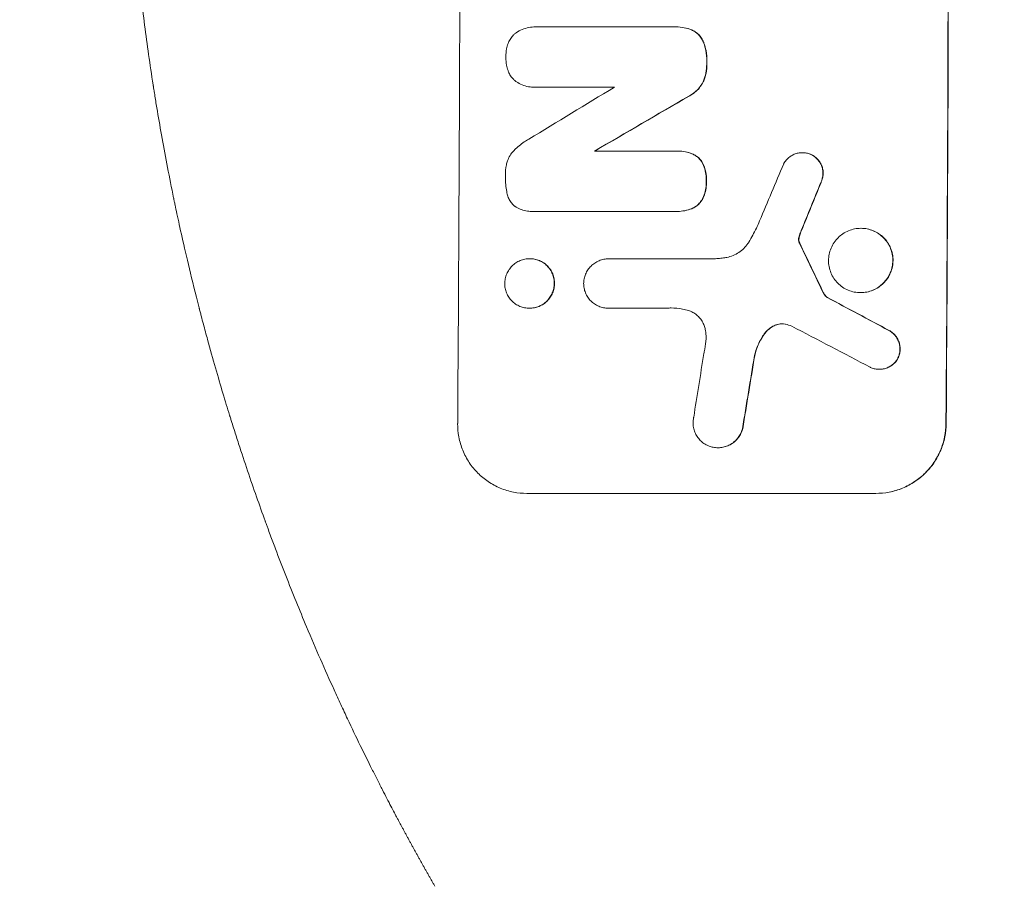
# Model space of a CAD drawing. Units: millimetres. Extents: x -4875 to 5571, y -3692 to 4503.
# Drawn here: x -2898 to -2686, y 292 to 478 of the extents above; entities that cross this region are included whole.
import ezdxf

# ---------------------------------------------------------------- set-up
doc = ezdxf.new("R2010")
doc.units = ezdxf.units.MM
doc.header["$LTSCALE"] = 20
doc.linetypes.add('HIDDEN', pattern=[9.525, 6.35, -3.175])
for name, color, linetype in [('2d', 230, 'Continuous'), ('EN-Free_Space', 10, 'HIDDEN'), ('EN-Free_Space_Hatch', 10, 'HIDDEN')]:
    doc.layers.add(name, color=color, linetype=linetype)

msp = doc.modelspace()

# ---------------------------------------------------------------- hatches: boundary and pattern name
at = {"layer": 'EN-Free_Space_Hatch'}
h = msp.add_hatch(dxfattribs=at)
h.set_pattern_fill('ANSI31', color=256, scale=100)
h.set_pattern_definition([(345, (1540.82, 3369.3), (82.175, 306.681), [])])
edge = h.paths.add_edge_path()
edge.add_arc((-19, 541), 1000, 70.09358, 90, ccw=False)
edge.add_line((321.48, 1481.25), (-191.23, 2369.3))
edge.add_arc((674.79, 2869.3), 1000, 30, 210, ccw=False)
edge.add_line((1540.82, 3369.3), (2416.55, 1852.5))
edge.add_arc((1550.52, 1352.5), 1000, -32.73884, 30, ccw=False)
edge.add_arc((1548.41, 274.16), 1000.01, 30.25323, 32.51489, ccw=False)
edge.add_line((2412.22, 777.99), (2520.32, 590.76))
edge.add_line((2520.32, 590.76), (3671.07, 356.62))
edge.add_arc((3471.69, -623.3), 1000, -11.50081, 78.49919, ccw=False)
edge.add_arc((3471.69, -623.3), 1000, 258.49919, 348.49919, ccw=False)
edge.add_line((3272.3, -1603.22), (2064.97, -1357.57))
edge.add_arc((2449.01, 491.68), 1888.71, 210, 258.26783, ccw=False)
edge.add_line((813.34, -452.67), (684.59, -229.66))
edge.add_arc((1548.41, 274.16), 1000.01, 207.68549, 210.25323, ccw=False)
edge.add_arc((-19, 541), 1000, 270, 312.99112, ccw=False)
edge.add_line((-19, -459), (-2874.98, -459))
edge.add_arc((-2874.98, 541), 1000, 90, 270, ccw=False)
edge.add_line((-2874.98, 1541), (-19, 1541))

# ---------------------------------------------------------------- linework, layer by layer
at = {"layer": '2d', "lineweight": 0}
for p, q in [((-2786.91, 476.57), (-2786.96, 476.57)), ((-2786.56, 476.56), (-2757.03, 476.56)), ((-2756.68, 476.56), (-2756.74, 476.56)), ((-2787.04, 463.59), (-2787.09, 463.59)), ((-2769.99, 463.6), (-2786.6, 463.6)), ((-2774.26, 449.89), (-2756.66, 449.89)), ((-2756.35, 449.89), (-2756.4, 449.89)), ((-2729.59, 449.54), (-2729.64, 449.54)), ((-2787.67, 436.92), (-2787.73, 436.92)), ((-2756.72, 436.93), (-2787.3, 436.93)), ((-2756.4, 436.93), (-2756.46, 436.93)), ((-2717.02, 433.29), (-2717.07, 433.29)), ((-2788.13, 426.77), (-2788.18, 426.77)), ((-2771.16, 426.75), (-2771.21, 426.75)), ((-2771.17, 426.75), (-2748.61, 426.75)), ((-2717.09, 419.47), (-2717.15, 419.47)), ((-2724.26, 418.45), (-2724.31, 418.45)), ((-2788.19, 416.12), (-2788.24, 416.12)), ((-2771.23, 416.14), (-2771.28, 416.14)), ((-2758.78, 416.14), (-2771.23, 416.14)), ((-2758.72, 416.14), (-2758.78, 416.14)), ((-2713.05, 403), (-2713.1, 403)), ((-2747.7, 386.15), (-2747.75, 386.15)), ((-2788.77, 376.34), (-2713.88, 376.34)), ((-2713.83, 376.34), (-2713.88, 376.34))]:
    msp.add_line(p, q, dxfattribs=at)
for centre, major_axis, ratio, start_param, end_param in [((-2860.62, 541), (0, 1099), 0.052336, -1.707396, -1.434197), ((-2755.77, 541), (0, 1099), 0.052336, -1.707396, -1.434197), ((-2700.13, 541), (-1805.11, -1097.7), 0.014136, 1.513291, 1.52349), ((-2675.66, 541), (-1880.86, -1098.71), 0.013322, 1.510597, 1.521371), ((-2751.69, 541), (-459.48, -1097.81), 0.04455, 1.492641, 1.503831), ((-2743.68, 541), (-441.47, -1098.82), 0.045077, 1.490283, 1.499736), ((-2841.09, 541), (532.99, -1098.77), 0.042385, 1.439474, 1.449165), ((-3011.08, 541), (2060.31, -1098.74), 0.011594, 1.430816, 1.437315), ((-3035.42, 541), (2102.91, -1097.75), 0.011213, 1.423734, 1.431815), ((-2787.32, 541), (-167.58, -1097.97), 0.051148, 1.443122, 1.455713), ((-2775.57, 541), (-174.29, -1098.96), 0.051055, 1.44128, 1.455684)]:
    msp.add_ellipse(centre, major_axis=major_axis, ratio=ratio, start_param=start_param, end_param=end_param, dxfattribs=at)
at = {"layer": '2d', "lineweight": 0, "extrusion": (0, 0, -1)}
for centre, major_axis, ratio, start_param, end_param in [((-2755.77, 541), (0, -1100), 0.052336, -1.707271, -1.434322), ((-2675.66, 541), (-1879.14, -1097.71), 0.013322, -1.521305, -1.510521), ((-2743.68, 541), (-441.07, -1097.82), 0.045077, -1.499655, -1.490192), ((-2841.09, 541), (532.5, -1097.77), 0.042385, -1.449073, -1.439373), ((-3011.08, 541), (2058.44, -1097.74), 0.011594, -1.437213, -1.430708), ((-2775.57, 541), (-174.13, -1097.96), 0.051055, -1.455571, -1.441154)]:
    msp.add_ellipse(centre, major_axis=major_axis, ratio=ratio, start_param=start_param, end_param=end_param, dxfattribs=at)
at = {"layer": '2d', "lineweight": 0}
for points, knots in [([(-2836.09, 347.68), (-2837.58, 351.23), (-2839.07, 354.91), (-2841.3, 360.59), (-2842.04, 362.51), (-2843.14, 365.44), (-2843.7, 366.92), (-2844.34, 368.66), (-2844.66, 369.54), (-2844.82, 369.98), (-2844.9, 370.2), (-2844.93, 370.29), (-2844.95, 370.35), (-2844.97, 370.39), (-2846.2, 373.79), (-2847.46, 377.37), (-2849.38, 383.06), (-2850.03, 385.01), (-2851, 388.01), (-2851.48, 389.53), (-2852.05, 391.34), (-2852.34, 392.25), (-2852.48, 392.71), (-2852.55, 392.94), (-2852.59, 393.06), (-2852.6, 393.11), (-2852.61, 393.13), (-2852.61, 393.14), (-2852.62, 393.15), (-2853.52, 396.08), (-2854.54, 399.46), (-2856.19, 405.22), (-2856.76, 407.26), (-2857.64, 410.49), (-2857.94, 411.6), (-2858.4, 413.3), (-2858.62, 414.16), (-2858.89, 415.19), (-2859.02, 415.71), (-2859.09, 415.97), (-2859.13, 416.1), (-2859.14, 416.15), (-2859.15, 416.18), (-2859.15, 416.2), (-2859.16, 416.22), (-2860.74, 422.36), (-2861.92, 427.42), (-2863.25, 433.31), (-2863.61, 434.99), (-2864.06, 437.1), (-2864.2, 437.73), (-2864.37, 438.57), (-2864.46, 438.96), (-2864.54, 439.38), (-2864.58, 439.57), (-2864.6, 439.67), (-2864.61, 439.71), (-2864.61, 439.73), (-2864.62, 439.74), (-2864.62, 439.74), (-2864.62, 439.74), (-2864.62, 439.77), (-2865.55, 444.26), (-2866.37, 448.54), (-2867.46, 454.61), (-2867.8, 456.58), (-2868.28, 459.45), (-2868.52, 460.86), (-2868.77, 462.48), (-2868.9, 463.28), (-2868.96, 463.68), (-2868.99, 463.88), (-2869.01, 463.97), (-2869.01, 464), (-2869.02, 464.02), (-2869.02, 464.03), (-2869.02, 464.05), (-2869.71, 468.48), (-2870.32, 472.79), (-2871.13, 479.06), (-2871.38, 481.12), (-2871.74, 484.17), (-2871.91, 485.68), (-2872.1, 487.42), (-2872.19, 488.29), (-2872.24, 488.73), (-2872.26, 488.94), (-2872.27, 489.03), (-2872.27, 489.08), (-2872.28, 489.1), (-2872.28, 489.13), (-2873.25, 498.41), (-2873.92, 507.39), (-2874.57, 520.35), (-2874.73, 524.59), (-2874.88, 530.84), (-2874.92, 532.9), (-2874.95, 535.95), (-2874.97, 537.48), (-2874.97, 539.24), (-2874.98, 540.12), (-2874.98, 540.55), (-2874.98, 540.74), (-2874.98, 540.83), (-2874.98, 540.87), (-2874.98, 540.92), (-2874.98, 540.93), (-2874.98, 540.97), (-2874.98, 540.98), (-2874.98, 541)], [0, 0, 0, 0, 0.0312679, 0.0312679, 0.0469018, 0.0469018, 0.0547188, 0.0586273, 0.0605815, 0.0615586, 0.0620472, 0.0622915, 0.0622915, 0.0625358, 0.0625358, 0.0938036, 0.0938036, 0.1094376, 0.1094376, 0.1172546, 0.121163, 0.1231173, 0.1240944, 0.124583, 0.1248272, 0.1249494, 0.1249494, 0.1250105, 0.1250105, 0.1250715, 0.1563394, 0.1563394, 0.1719734, 0.1719734, 0.1797903, 0.1797903, 0.1836988, 0.1856531, 0.1866302, 0.1871187, 0.187363, 0.1874852, 0.1874852, 0.1875462, 0.1875462, 0.1876073, 0.2188752, 0.2188752, 0.2345091, 0.2345091, 0.2423261, 0.2423261, 0.2462346, 0.2481888, 0.2491659, 0.2496545, 0.2498988, 0.2499598, 0.2499904, 0.2499904, 0.2500209, 0.2500209, 0.2501431, 0.2814109, 0.2814109, 0.2970449, 0.2970449, 0.3048619, 0.3087703, 0.3107246, 0.3117017, 0.3121903, 0.3124345, 0.3124956, 0.3124956, 0.3125567, 0.3125567, 0.3126788, 0.3439467, 0.3439467, 0.3595806, 0.3595806, 0.3673976, 0.3713061, 0.3732603, 0.3742375, 0.374726, 0.3749703, 0.3749703, 0.3750924, 0.3750924, 0.3752146, 0.4377504, 0.4377504, 0.4690182, 0.4690182, 0.4846522, 0.4846522, 0.4924691, 0.4963776, 0.4983319, 0.499309, 0.4997976, 0.4997976, 0.5000418, 0.5000418, 0.500164, 0.500164, 0.5002861, 0.5002861, 0.5002861, 0.5002861]), ([(-2791.18, 475.24), (-2791.15, 475.27), (-2791.11, 475.29), (-2790.68, 475.58), (-2790.24, 475.82), (-2789.33, 476.19), (-2788.86, 476.34), (-2787.9, 476.52), (-2787.43, 476.57), (-2786.96, 476.57), (-2786.83, 476.57), (-2786.7, 476.56), (-2786.56, 476.56)], [-4.287809, -4.287809, -4.287809, -4.287809, -4.174676, -4.174676, -2.783117, -2.783117, -1.391559, -1.391559, 0, 0, 0, 0.39844, 0.39844, 0.39844, 0.39844]), ([(-2757.03, 476.56), (-2756.93, 476.56), (-2756.83, 476.56), (-2756.74, 476.56), (-2756.18, 476.56), (-2755.61, 476.51), (-2754.49, 476.29), (-2753.94, 476.13), (-2753.42, 475.92)], [-0.292179, -0.292179, -0.292179, -0.292179, 0, 0, 0, 1.669759, 1.669759, 3.266904, 3.266904, 3.266904, 3.266904]), ([(-2753.37, 475.92), (-2753.89, 476.13), (-2754.43, 476.29), (-2755.55, 476.51), (-2756.13, 476.56), (-2756.68, 476.56)], [-3.267007, -3.267007, -3.267007, -3.267007, -1.670616, -1.670616, 0, 0, 0, 0]), ([(-2753.42, 475.92), (-2753.16, 475.8), (-2752.91, 475.66), (-2752.41, 475.32), (-2752.16, 475.12), (-2751.73, 474.68), (-2751.52, 474.43), (-2751.16, 473.89), (-2751.01, 473.6), (-2750.85, 473.23), (-2750.83, 473.16), (-2750.8, 473.1)], [1.981056, 1.981056, 1.981056, 1.981056, 2.78787, 2.78787, 3.717159, 3.717159, 4.648425, 4.648425, 5.57969, 5.57969, 5.782216, 5.782216, 5.782216, 5.782216]), ([(-2750.75, 473.1), (-2750.78, 473.16), (-2750.8, 473.23), (-2750.95, 473.6), (-2751.11, 473.89), (-2751.47, 474.43), (-2751.67, 474.68), (-2752.11, 475.12), (-2752.36, 475.32), (-2752.86, 475.66), (-2753.11, 475.8), (-2753.37, 475.92)], [23.988393, 23.988393, 23.988393, 23.988393, 24.190058, 24.190058, 25.120866, 25.120866, 26.051674, 26.051674, 26.981418, 26.981418, 27.789535, 27.789535, 27.789535, 27.789535]), ([(-2792.81, 472.98), (-2792.79, 473.06), (-2792.76, 473.13), (-2792.6, 473.52), (-2792.44, 473.82), (-2792.06, 474.37), (-2791.85, 474.63), (-2791.48, 474.99), (-2791.34, 475.12), (-2791.18, 475.24)], [24.67174, 24.67174, 24.67174, 24.67174, 24.892582, 24.892582, 25.850855, 25.850855, 26.809129, 26.809129, 27.391418, 27.391418, 27.391418, 27.391418]), ([(-2793.29, 470.09), (-2793.29, 470.13), (-2793.29, 470.18), (-2793.29, 470.75), (-2793.24, 471.29), (-2793.05, 472.22), (-2792.95, 472.61), (-2792.81, 472.98)], [37.586507, 37.586507, 37.586507, 37.586507, 37.724017, 37.724017, 39.297304, 39.297304, 40.435727, 40.435727, 40.435727, 40.435727]), ([(-2750.8, 473.1), (-2750.62, 472.57), (-2750.47, 472.02), (-2750.23, 470.75), (-2750.16, 470.01), (-2750.16, 469.18), (-2750.17, 469.06), (-2750.17, 468.93)], [13.338054, 13.338054, 13.338054, 13.338054, 14.932215, 14.932215, 17.066831, 17.066831, 17.437087, 17.437087, 17.437087, 17.437087]), ([(-2750.12, 468.93), (-2750.11, 469.06), (-2750.11, 469.18), (-2750.11, 470.01), (-2750.17, 470.75), (-2750.42, 472.02), (-2750.57, 472.57), (-2750.75, 473.1)], [50.839997, 50.839997, 50.839997, 50.839997, 51.210254, 51.210254, 53.345866, 53.345866, 54.939125, 54.939125, 54.939125, 54.939125]), ([(-2792.83, 467.18), (-2792.96, 467.56), (-2793.07, 467.95), (-2793.25, 468.87), (-2793.29, 469.42), (-2793.29, 469.99), (-2793.29, 470.04), (-2793.29, 470.09)], [34.965334, 34.965334, 34.965334, 34.965334, 36.104394, 36.104394, 37.676306, 37.676306, 37.824653, 37.824653, 37.824653, 37.824653]), ([(-2750.17, 468.93), (-2750.17, 468.81), (-2750.16, 468.69), (-2750.17, 467.94), (-2750.23, 467.29), (-2750.47, 466.09), (-2750.63, 465.54), (-2750.83, 465)], [14.722004, 14.722004, 14.722004, 14.722004, 15.087574, 15.087574, 16.975254, 16.975254, 18.593787, 18.593787, 18.593787, 18.593787]), ([(-2750.78, 465), (-2750.57, 465.54), (-2750.42, 466.09), (-2750.18, 467.29), (-2750.11, 467.94), (-2750.11, 468.69), (-2750.11, 468.81), (-2750.12, 468.93)], [41.76408, 41.76408, 41.76408, 41.76408, 43.381523, 43.381523, 45.270419, 45.270419, 45.635991, 45.635991, 45.635991, 45.635991]), ([(-2791.21, 464.92), (-2791.37, 465.04), (-2791.52, 465.17), (-2791.88, 465.54), (-2792.09, 465.79), (-2792.46, 466.34), (-2792.62, 466.63), (-2792.77, 467.02), (-2792.8, 467.1), (-2792.83, 467.18)], [18.343228, 18.343228, 18.343228, 18.343228, 18.933984, 18.933984, 19.881462, 19.881462, 20.82894, 20.82894, 21.067482, 21.067482, 21.067482, 21.067482]), ([(-2786.6, 463.6), (-2786.77, 463.59), (-2786.93, 463.59), (-2787.54, 463.59), (-2787.99, 463.63), (-2788.91, 463.81), (-2789.36, 463.94), (-2790.23, 464.31), (-2790.65, 464.53), (-2791.1, 464.83), (-2791.16, 464.87), (-2791.21, 464.92)], [20.907876, 20.907876, 20.907876, 20.907876, 21.389674, 21.389674, 22.725033, 22.725033, 24.060391, 24.060391, 25.395749, 25.395749, 25.604514, 25.604514, 25.604514, 25.604514]), ([(-2750.83, 465), (-2750.99, 464.66), (-2751.18, 464.32), (-2751.65, 463.63), (-2751.94, 463.28), (-2752.55, 462.67), (-2752.9, 462.38), (-2753.52, 461.97), (-2753.76, 461.82), (-2754.02, 461.69)], [13.311258, 13.311258, 13.311258, 13.311258, 14.389239, 14.389239, 15.698156, 15.698156, 17.005334, 17.005334, 17.816864, 17.816864, 17.816864, 17.816864]), ([(-2753.97, 461.69), (-2753.71, 461.82), (-2753.46, 461.97), (-2752.85, 462.38), (-2752.5, 462.67), (-2751.88, 463.28), (-2751.59, 463.63), (-2751.13, 464.32), (-2750.94, 464.65), (-2750.78, 465)], [24.036707, 24.036707, 24.036707, 24.036707, 24.845861, 24.845861, 26.152206, 26.152206, 27.46195, 27.46195, 28.542311, 28.542311, 28.542311, 28.542311]), ([(-2791.45, 450.13), (-2790.82, 450.75), (-2790.1, 451.33), (-2789.03, 452.06), (-2788.71, 452.25), (-2788.39, 452.43)], [79.341184, 79.341184, 79.341184, 79.341184, 81.992971, 81.992971, 83.048528, 83.048528, 83.048528, 83.048528]), ([(-2793.07, 447.39), (-2793, 447.64), (-2792.91, 447.88), (-2792.66, 448.49), (-2792.46, 448.86), (-2792, 449.53), (-2791.74, 449.84), (-2791.46, 450.12), (-2791.46, 450.13), (-2791.45, 450.13)], [29.593363, 29.593363, 29.593363, 29.593363, 30.31492, 30.31492, 31.48288, 31.48288, 32.65084, 32.65084, 32.673431, 32.673431, 32.673431, 32.673431]), ([(-2756.66, 449.89), (-2756.58, 449.89), (-2756.49, 449.89), (-2756.4, 449.89), (-2755.86, 449.89), (-2755.31, 449.84), (-2754.28, 449.64), (-2753.81, 449.5), (-2753.36, 449.33)], [-0.262094, -0.262094, -0.262094, -0.262094, 0, 0, 0, 1.618106, 1.618106, 2.99393, 2.99393, 2.99393, 2.99393]), ([(-2753.31, 449.33), (-2753.76, 449.5), (-2754.23, 449.64), (-2755.25, 449.84), (-2755.81, 449.89), (-2756.35, 449.89)], [-2.994112, -2.994112, -2.994112, -2.994112, -1.619709, -1.619709, 0, 0, 0, 0]), ([(-2753.36, 449.33), (-2753.34, 449.32), (-2753.32, 449.32), (-2753.03, 449.19), (-2752.76, 449.05), (-2752.27, 448.72), (-2752.04, 448.53), (-2751.64, 448.13), (-2751.46, 447.9), (-2751.23, 447.56), (-2751.17, 447.47), (-2751.12, 447.37)], [1.649623, 1.649623, 1.649623, 1.649623, 1.705229, 1.705229, 2.557843, 2.557843, 3.410457, 3.410457, 4.266576, 4.266576, 4.579612, 4.579612, 4.579612, 4.579612]), ([(-2751.07, 447.37), (-2751.12, 447.47), (-2751.18, 447.56), (-2751.4, 447.9), (-2751.59, 448.13), (-2751.99, 448.53), (-2752.22, 448.72), (-2752.71, 449.05), (-2752.97, 449.19), (-2753.27, 449.32), (-2753.29, 449.32), (-2753.31, 449.33)], [22.762149, 22.762149, 22.762149, 22.762149, 23.075182, 23.075182, 23.931294, 23.931294, 24.783909, 24.783909, 25.636523, 25.636523, 25.69213, 25.69213, 25.69213, 25.69213]), ([(-2733.64, 447.12), (-2733.56, 447.26), (-2733.47, 447.41), (-2733.22, 447.79), (-2733.03, 448.02), (-2732.63, 448.42), (-2732.4, 448.6), (-2731.91, 448.94), (-2731.64, 449.08), (-2731.09, 449.31), (-2730.8, 449.4), (-2730.21, 449.51), (-2729.92, 449.54), (-2729.64, 449.54), (-2729.36, 449.54), (-2729.06, 449.51), (-2728.48, 449.4), (-2728.2, 449.31), (-2727.82, 449.15), (-2727.72, 449.11), (-2727.62, 449.05)], [-4.722654, -4.722654, -4.722654, -4.722654, -4.247569, -4.247569, -3.39656, -3.39656, -2.54742, -2.54742, -1.69828, -1.69828, -0.84914, -0.84914, 0, 0, 0, 0.848327, 0.848327, 1.696655, 1.696655, 2.012349, 2.012349, 2.012349, 2.012349]), ([(-2727.56, 449.05), (-2727.66, 449.1), (-2727.76, 449.15), (-2728.14, 449.31), (-2728.43, 449.4), (-2729.01, 449.51), (-2729.3, 449.54), (-2729.59, 449.54)], [-2.012466, -2.012466, -2.012466, -2.012466, -1.698278, -1.698278, -0.849139, -0.849139, 0, 0, 0, 0]), ([(-2727.62, 449.05), (-2727.45, 448.97), (-2727.29, 448.88), (-2726.9, 448.61), (-2726.68, 448.43), (-2726.29, 448.04), (-2726.11, 447.81), (-2725.78, 447.33), (-2725.64, 447.07), (-2725.42, 446.52), (-2725.34, 446.24), (-2725.23, 445.67), (-2725.2, 445.38), (-2725.2, 444.82), (-2725.23, 444.54), (-2725.35, 443.96), (-2725.43, 443.68), (-2725.59, 443.31), (-2725.63, 443.22), (-2725.67, 443.13)], [1.977804, 1.977804, 1.977804, 1.977804, 2.501294, 2.501294, 3.335059, 3.335059, 4.172254, 4.172254, 5.00945, 5.00945, 5.846645, 5.846645, 6.683841, 6.683841, 7.521267, 7.521267, 8.358694, 8.358694, 8.641542, 8.641542, 8.641542, 8.641542]), ([(-2725.62, 443.13), (-2725.57, 443.22), (-2725.53, 443.31), (-2725.38, 443.68), (-2725.29, 443.96), (-2725.18, 444.54), (-2725.15, 444.82), (-2725.15, 445.38), (-2725.17, 445.67), (-2725.28, 446.24), (-2725.37, 446.52), (-2725.59, 447.07), (-2725.73, 447.33), (-2726.05, 447.81), (-2726.24, 448.04), (-2726.63, 448.43), (-2726.85, 448.61), (-2727.24, 448.88), (-2727.4, 448.97), (-2727.56, 449.05)], [18.095922, 18.095922, 18.095922, 18.095922, 18.380393, 18.380393, 19.216938, 19.216938, 20.053484, 20.053484, 20.889877, 20.889877, 21.72627, 21.72627, 22.562662, 22.562662, 23.399055, 23.399055, 24.233617, 24.233617, 24.759384, 24.759384, 24.759384, 24.759384]), ([(-2793.39, 444.44), (-2793.4, 444.53), (-2793.4, 444.63), (-2793.39, 445.43), (-2793.32, 446.17), (-2793.14, 447.07), (-2793.11, 447.23), (-2793.07, 447.39)], [51.352742, 51.352742, 51.352742, 51.352742, 51.631237, 51.631237, 53.784303, 53.784303, 54.256047, 54.256047, 54.256047, 54.256047]), ([(-2751.12, 447.37), (-2751.02, 447.18), (-2750.93, 446.99), (-2750.65, 446.31), (-2750.5, 445.8), (-2750.31, 444.77), (-2750.26, 444.26), (-2750.26, 443.64), (-2750.27, 443.52), (-2750.27, 443.4)], [8.363169, 8.363169, 8.363169, 8.363169, 8.967332, 8.967332, 10.466, 10.466, 11.964668, 11.964668, 12.323769, 12.323769, 12.323769, 12.323769]), ([(-2750.22, 443.4), (-2750.22, 443.52), (-2750.21, 443.64), (-2750.21, 444.26), (-2750.25, 444.77), (-2750.45, 445.8), (-2750.6, 446.31), (-2750.88, 446.99), (-2750.97, 447.18), (-2751.07, 447.37)], [35.54138, 35.54138, 35.54138, 35.54138, 35.900479, 35.900479, 37.399136, 37.399136, 38.897794, 38.897794, 39.501956, 39.501956, 39.501956, 39.501956]), ([(-2793.1, 441.05), (-2793.1, 441.09), (-2793.11, 441.13), (-2793.31, 442.18), (-2793.4, 443.2), (-2793.4, 444.27), (-2793.4, 444.35), (-2793.39, 444.44)], [67.958733, 67.958733, 67.958733, 67.958733, 68.076278, 68.076278, 71.040353, 71.040353, 71.295202, 71.295202, 71.295202, 71.295202]), ([(-2750.27, 443.4), (-2750.27, 443.27), (-2750.26, 443.14), (-2750.27, 442.54), (-2750.32, 442.05), (-2750.51, 441.08), (-2750.66, 440.6), (-2750.94, 439.92), (-2751.04, 439.7), (-2751.16, 439.49)], [10.973728, 10.973728, 10.973728, 10.973728, 11.358879, 11.358879, 12.780803, 12.780803, 14.202727, 14.202727, 14.872884, 14.872884, 14.872884, 14.872884]), ([(-2751.1, 439.49), (-2750.99, 439.7), (-2750.89, 439.92), (-2750.6, 440.6), (-2750.46, 441.08), (-2750.26, 442.05), (-2750.22, 442.54), (-2750.21, 443.14), (-2750.22, 443.27), (-2750.22, 443.4)], [30.568525, 30.568525, 30.568525, 30.568525, 31.238676, 31.238676, 32.660592, 32.660592, 34.082507, 34.082507, 34.467656, 34.467656, 34.467656, 34.467656]), ([(-2791.51, 438.12), (-2791.58, 438.19), (-2791.65, 438.25), (-2791.94, 438.54), (-2792.14, 438.79), (-2792.5, 439.34), (-2792.66, 439.63), (-2792.91, 440.25), (-2793.01, 440.57), (-2793.08, 440.94), (-2793.09, 441), (-2793.1, 441.05)], [18.507657, 18.507657, 18.507657, 18.507657, 18.7951, 18.7951, 19.736285, 19.736285, 20.677469, 20.677469, 21.618654, 21.618654, 21.777593, 21.777593, 21.777593, 21.777593]), ([(-2787.3, 436.93), (-2787.44, 436.92), (-2787.59, 436.92), (-2788.14, 436.92), (-2788.56, 436.96), (-2789.41, 437.12), (-2789.83, 437.25), (-2790.64, 437.59), (-2791.02, 437.79), (-2791.42, 438.06), (-2791.46, 438.09), (-2791.51, 438.12)], [19.405851, 19.405851, 19.405851, 19.405851, 19.825526, 19.825526, 21.063308, 21.063308, 22.30109, 22.30109, 23.538871, 23.538871, 23.687934, 23.687934, 23.687934, 23.687934]), ([(-2751.16, 439.49), (-2751.21, 439.4), (-2751.27, 439.3), (-2751.5, 438.96), (-2751.7, 438.72), (-2752.11, 438.31), (-2752.34, 438.12), (-2752.85, 437.78), (-2753.13, 437.63), (-2753.41, 437.51), (-2753.41, 437.51), (-2753.41, 437.51)], [9.323445, 9.323445, 9.323445, 9.323445, 9.639348, 9.639348, 10.516527, 10.516527, 11.391589, 11.391589, 12.266651, 12.266651, 12.269239, 12.269239, 12.269239, 12.269239]), ([(-2753.36, 437.51), (-2753.36, 437.51), (-2753.36, 437.51), (-2753.07, 437.63), (-2752.8, 437.78), (-2752.29, 438.12), (-2752.06, 438.31), (-2751.64, 438.72), (-2751.45, 438.96), (-2751.22, 439.3), (-2751.16, 439.4), (-2751.1, 439.49)], [15.764256, 15.764256, 15.764256, 15.764256, 15.766842, 15.766842, 16.641903, 16.641903, 17.516963, 17.516963, 18.394137, 18.394137, 18.71004, 18.71004, 18.71004, 18.71004]), ([(-2753.41, 437.51), (-2753.89, 437.32), (-2754.38, 437.18), (-2755.41, 436.98), (-2755.94, 436.93), (-2756.54, 436.93), (-2756.63, 436.93), (-2756.72, 436.93)], [21.775065, 21.775065, 21.775065, 21.775065, 23.221179, 23.221179, 24.767605, 24.767605, 25.035328, 25.035328, 25.035328, 25.035328]), ([(-2756.4, 436.93), (-2755.89, 436.93), (-2755.36, 436.98), (-2754.33, 437.18), (-2753.84, 437.32), (-2753.36, 437.51)], [24.767517, 24.767517, 24.767517, 24.767517, 26.31394, 26.31394, 27.760055, 27.760055, 27.760055, 27.760055]), ([(-2741.12, 430.35), (-2740.83, 430.83), (-2740.55, 431.31), (-2739.74, 432.8), (-2739.25, 433.83), (-2738.81, 434.88)], [140.151651, 140.151651, 140.151651, 140.151651, 141.733596, 141.733596, 144.964198, 144.964198, 144.964198, 144.964198]), ([(-2730.23, 431.84), (-2730.29, 431.68), (-2730.34, 431.51), (-2730.39, 431.25), (-2730.41, 431.16), (-2730.42, 431.08)], [3.8024315, 3.8024315, 3.8024315, 3.8024315, 4.300607, 4.300607, 4.5530548, 4.5530548, 4.5530548, 4.5530548]), ([(-2730.36, 431.08), (-2730.35, 431.16), (-2730.34, 431.25), (-2730.29, 431.51), (-2730.24, 431.68), (-2730.18, 431.84)], [15.1157822, 15.1157822, 15.1157822, 15.1157822, 15.3682275, 15.3682275, 15.8663992, 15.8663992, 15.8663992, 15.8663992]), ([(-2730.18, 431.84), (-2730.13, 431.98), (-2730.08, 432.13), (-2729.96, 432.44), (-2729.89, 432.62), (-2729.82, 432.79)], [18.3714726, 18.3714726, 18.3714726, 18.3714726, 18.8001206, 18.8001206, 19.3312164, 19.3312164, 19.3312164, 19.3312164]), ([(-2717.07, 433.29), (-2716.64, 433.29), (-2716.19, 433.25), (-2715.3, 433.08), (-2714.85, 432.94), (-2714.01, 432.59), (-2713.6, 432.37), (-2712.85, 431.86), (-2712.5, 431.58), (-2711.9, 430.96), (-2711.61, 430.62), (-2711.11, 429.86), (-2710.89, 429.45), (-2710.54, 428.6), (-2710.41, 428.16), (-2710.24, 427.27), (-2710.2, 426.82), (-2710.21, 425.95), (-2710.25, 425.5), (-2710.43, 424.61), (-2710.57, 424.17), (-2710.92, 423.32), (-2711.14, 422.91), (-2711.66, 422.15), (-2711.95, 421.81), (-2712.56, 421.19), (-2712.91, 420.9), (-2713.67, 420.4), (-2714.07, 420.18), (-2714.93, 419.82), (-2715.37, 419.69), (-2716.26, 419.52), (-2716.71, 419.47), (-2717.58, 419.47), (-2718.03, 419.52), (-2718.92, 419.69), (-2719.36, 419.82), (-2720.2, 420.18), (-2720.61, 420.39), (-2721.36, 420.9), (-2721.7, 421.19), (-2722.31, 421.8), (-2722.6, 422.15), (-2723.1, 422.9), (-2723.32, 423.31), (-2723.67, 424.16), (-2723.8, 424.61), (-2723.97, 425.5), (-2724.01, 425.95), (-2724, 426.82), (-2723.96, 427.27), (-2723.78, 428.16), (-2723.64, 428.6), (-2723.29, 429.46), (-2723.07, 429.86), (-2722.55, 430.62), (-2722.26, 430.97), (-2721.65, 431.58), (-2721.3, 431.87), (-2720.54, 432.37), (-2720.14, 432.59), (-2719.29, 432.94), (-2718.84, 433.08), (-2717.95, 433.25), (-2717.5, 433.29), (-2717.07, 433.29)], [0, 0, 0, 0, 1.302767, 1.302767, 2.605533, 2.605533, 3.9083, 3.9083, 5.211067, 5.211067, 6.517915, 6.517915, 7.824763, 7.824763, 9.131611, 9.131611, 10.438459, 10.438459, 11.745754, 11.745754, 13.05305, 13.05305, 14.360346, 14.360346, 15.667642, 15.667642, 16.970704, 16.970704, 18.273767, 18.273767, 19.576829, 19.576829, 20.879892, 20.879892, 22.180969, 22.180969, 23.482047, 23.482047, 24.783125, 24.783125, 26.084202, 26.084202, 27.393482, 27.393482, 28.702762, 28.702762, 30.012043, 30.012043, 31.321323, 31.321323, 32.629927, 32.629927, 33.938532, 33.938532, 35.247137, 35.247137, 36.555741, 36.555741, 37.856751, 37.856751, 39.157761, 39.157761, 40.45877, 40.45877, 41.75978, 41.75978, 41.75978, 41.75978]), ([(-2717.09, 419.47), (-2716.66, 419.47), (-2716.21, 419.52), (-2715.32, 419.69), (-2714.88, 419.82), (-2714.03, 420.18), (-2713.62, 420.39), (-2712.86, 420.9), (-2712.51, 421.19), (-2711.9, 421.8), (-2711.61, 422.15), (-2711.09, 422.9), (-2710.87, 423.31), (-2710.52, 424.16), (-2710.38, 424.61), (-2710.2, 425.5), (-2710.16, 425.95), (-2710.15, 426.82), (-2710.19, 427.27), (-2710.36, 428.16), (-2710.49, 428.6), (-2710.84, 429.46), (-2711.06, 429.86), (-2711.56, 430.62), (-2711.85, 430.97), (-2712.46, 431.58), (-2712.8, 431.87), (-2713.55, 432.37), (-2713.96, 432.59), (-2714.8, 432.94), (-2715.25, 433.08), (-2716.14, 433.25), (-2716.58, 433.29), (-2717.02, 433.29)], [20.879786, 20.879786, 20.879786, 20.879786, 22.180865, 22.180865, 23.481943, 23.481943, 24.783021, 24.783021, 26.084099, 26.084099, 27.393365, 27.393365, 28.702631, 28.702631, 30.011897, 30.011897, 31.321162, 31.321162, 32.629754, 32.629754, 33.938345, 33.938345, 35.246937, 35.246937, 36.555528, 36.555528, 37.856538, 37.856538, 39.157549, 39.157549, 40.458559, 40.458559, 41.75957, 41.75957, 41.75957, 41.75957]), ([(-2746.25, 426.97), (-2746.12, 426.99), (-2745.98, 427.01), (-2745.39, 427.13), (-2744.94, 427.26), (-2744.06, 427.63), (-2743.64, 427.85), (-2742.87, 428.37), (-2742.51, 428.67), (-2741.88, 429.3), (-2741.58, 429.65), (-2741.25, 430.14), (-2741.18, 430.24), (-2741.12, 430.35)], [22.403188, 22.403188, 22.403188, 22.403188, 22.791062, 22.791062, 24.128418, 24.128418, 25.465774, 25.465774, 26.80313, 26.80313, 28.147853, 28.147853, 28.497923, 28.497923, 28.497923, 28.497923]), ([(-2730.42, 431.08), (-2730.42, 431.01), (-2730.43, 430.94), (-2730.43, 430.76), (-2730.42, 430.65), (-2730.39, 430.47), (-2730.37, 430.41), (-2730.35, 430.34)], [2.4950685, 2.4950685, 2.4950685, 2.4950685, 2.6944548, 2.6944548, 3.0322357, 3.0322357, 3.2177581, 3.2177581, 3.2177581, 3.2177581]), ([(-2730.3, 430.34), (-2730.32, 430.41), (-2730.33, 430.47), (-2730.37, 430.65), (-2730.38, 430.76), (-2730.38, 430.94), (-2730.37, 431.01), (-2730.36, 431.08)], [7.560409, 7.560409, 7.560409, 7.560409, 7.7459301, 7.7459301, 8.0837077, 8.0837077, 8.2830923, 8.2830923, 8.2830923, 8.2830923]), ([(-2730.35, 430.34), (-2730.34, 430.31), (-2730.33, 430.28), (-2730.3, 430.2), (-2730.27, 430.15), (-2730.25, 430.11)], [2.0926557, 2.0926557, 2.0926557, 2.0926557, 2.1911242, 2.1911242, 2.33758, 2.33758, 2.33758, 2.33758]), ([(-2730.2, 430.11), (-2730.22, 430.15), (-2730.24, 430.2), (-2730.28, 430.28), (-2730.29, 430.31), (-2730.3, 430.34)], [4.6719747, 4.6719747, 4.6719747, 4.6719747, 4.8178878, 4.8178878, 4.916916, 4.916916, 4.916916, 4.916916]), ([(-2788.18, 426.77), (-2787.85, 426.77), (-2787.51, 426.74), (-2786.82, 426.6), (-2786.48, 426.5), (-2785.83, 426.23), (-2785.51, 426.06), (-2784.94, 425.67), (-2784.67, 425.45), (-2784.2, 424.98), (-2783.98, 424.71), (-2783.59, 424.13), (-2783.43, 423.81), (-2783.16, 423.16), (-2783.06, 422.81), (-2782.93, 422.13), (-2782.9, 421.78), (-2782.9, 421.11), (-2782.93, 420.77), (-2783.07, 420.08), (-2783.18, 419.74), (-2783.45, 419.08), (-2783.62, 418.76), (-2784.02, 418.18), (-2784.24, 417.91), (-2784.72, 417.44), (-2784.99, 417.22), (-2785.57, 416.83), (-2785.88, 416.66), (-2786.54, 416.39), (-2786.88, 416.29), (-2787.57, 416.16), (-2787.91, 416.12), (-2788.58, 416.12), (-2788.92, 416.16), (-2789.61, 416.29), (-2789.95, 416.39), (-2790.6, 416.67), (-2790.92, 416.83), (-2791.49, 417.23), (-2791.76, 417.45), (-2792.23, 417.92), (-2792.45, 418.19), (-2792.83, 418.77), (-2793, 419.08), (-2793.27, 419.74), (-2793.37, 420.08), (-2793.5, 420.77), (-2793.53, 421.11), (-2793.53, 421.78), (-2793.49, 422.12), (-2793.35, 422.81), (-2793.25, 423.15), (-2792.97, 423.81), (-2792.8, 424.12), (-2792.41, 424.7), (-2792.19, 424.97), (-2791.71, 425.44), (-2791.45, 425.67), (-2790.86, 426.06), (-2790.55, 426.23), (-2789.89, 426.5), (-2789.55, 426.6), (-2788.86, 426.74), (-2788.52, 426.77), (-2788.18, 426.77)], [0, 0, 0, 0, 1.002005, 1.002005, 2.00401, 2.00401, 3.006015, 3.006015, 4.00802, 4.00802, 5.016461, 5.016461, 6.024902, 6.024902, 7.033343, 7.033343, 8.041783, 8.041783, 9.050643, 9.050643, 10.059502, 10.059502, 11.068362, 11.068362, 12.077221, 12.077221, 13.079268, 13.079268, 14.081315, 14.081315, 15.083363, 15.083363, 16.08541, 16.08541, 17.089097, 17.089097, 18.092783, 18.092783, 19.09647, 19.09647, 20.100157, 20.100157, 21.107377, 21.107377, 22.114598, 22.114598, 23.121818, 23.121818, 24.129038, 24.129038, 25.135981, 25.135981, 26.142924, 26.142924, 27.149866, 27.149866, 28.156809, 28.156809, 29.160312, 29.160312, 30.163816, 30.163816, 31.167319, 31.167319, 32.170823, 32.170823, 32.170823, 32.170823]), ([(-2788.19, 416.12), (-2787.86, 416.12), (-2787.51, 416.16), (-2786.83, 416.29), (-2786.48, 416.39), (-2785.83, 416.66), (-2785.51, 416.83), (-2784.93, 417.22), (-2784.67, 417.44), (-2784.19, 417.91), (-2783.97, 418.18), (-2783.57, 418.76), (-2783.4, 419.08), (-2783.13, 419.74), (-2783.02, 420.08), (-2782.88, 420.77), (-2782.85, 421.11), (-2782.84, 421.78), (-2782.87, 422.13), (-2783, 422.81), (-2783.11, 423.16), (-2783.37, 423.81), (-2783.54, 424.13), (-2783.93, 424.71), (-2784.15, 424.98), (-2784.62, 425.45), (-2784.88, 425.67), (-2785.46, 426.06), (-2785.77, 426.23), (-2786.43, 426.5), (-2786.77, 426.6), (-2787.45, 426.74), (-2787.8, 426.77), (-2788.13, 426.77)], [16.085325, 16.085325, 16.085325, 16.085325, 17.087372, 17.087372, 18.08942, 18.08942, 19.091468, 19.091468, 20.093516, 20.093516, 21.102363, 21.102363, 22.111211, 22.111211, 23.120058, 23.120058, 24.128905, 24.128905, 25.137335, 25.137335, 26.145764, 26.145764, 27.154194, 27.154194, 28.162624, 28.162624, 29.164629, 29.164629, 30.166635, 30.166635, 31.168641, 31.168641, 32.170646, 32.170646, 32.170646, 32.170646]), ([(-2776.59, 421.44), (-2776.59, 421.76), (-2776.55, 422.09), (-2776.42, 422.77), (-2776.31, 423.11), (-2776.04, 423.77), (-2775.86, 424.09), (-2775.47, 424.67), (-2775.24, 424.94), (-2774.77, 425.42), (-2774.5, 425.64), (-2773.91, 426.03), (-2773.59, 426.2), (-2772.93, 426.48), (-2772.59, 426.58), (-2771.9, 426.72), (-2771.55, 426.75), (-2771.21, 426.75), (-2771.2, 426.75), (-2771.19, 426.75), (-2771.17, 426.75)], [-8.044351, -8.044351, -8.044351, -8.044351, -7.078048, -7.078048, -6.064919, -6.064919, -5.051791, -5.051791, -4.038662, -4.038662, -3.028996, -3.028996, -2.019331, -2.019331, -1.009665, -1.009665, 0, 0, 0, 0.043565, 0.043565, 0.043565, 0.043565]), ([(-2748.61, 426.75), (-2748.2, 426.77), (-2747.8, 426.8), (-2747.01, 426.87), (-2746.63, 426.92), (-2746.25, 426.97)], [86.458175, 86.458175, 86.458175, 86.458175, 87.649926, 87.649926, 88.762888, 88.762888, 88.762888, 88.762888]), ([(-2771.23, 416.14), (-2771.25, 416.14), (-2771.27, 416.14), (-2771.62, 416.14), (-2771.97, 416.17), (-2772.66, 416.31), (-2773, 416.41), (-2773.65, 416.68), (-2773.97, 416.85), (-2774.55, 417.25), (-2774.81, 417.47), (-2775.29, 417.94), (-2775.51, 418.21), (-2775.9, 418.79), (-2776.06, 419.11), (-2776.33, 419.77), (-2776.43, 420.11), (-2776.56, 420.79), (-2776.59, 421.12), (-2776.59, 421.44)], [16.105136, 16.105136, 16.105136, 16.105136, 16.157481, 16.157481, 17.165666, 17.165666, 18.173852, 18.173852, 19.182037, 19.182037, 20.190223, 20.190223, 21.201955, 21.201955, 22.213688, 22.213688, 23.22542, 23.22542, 24.19191, 24.19191, 24.19191, 24.19191]), ([(-2725.18, 419.52), (-2725.12, 419.39), (-2725.05, 419.26), (-2724.87, 418.99), (-2724.75, 418.85), (-2724.53, 418.62), (-2724.43, 418.53), (-2724.31, 418.45)], [5.402185, 5.402185, 5.402185, 5.402185, 5.816716, 5.816716, 6.346855, 6.346855, 6.757623, 6.757623, 6.757623, 6.757623]), ([(-2724.26, 418.45), (-2724.37, 418.53), (-2724.48, 418.62), (-2724.7, 418.85), (-2724.82, 418.99), (-2725, 419.26), (-2725.07, 419.39), (-2725.13, 419.52)], [10.148539, 10.148539, 10.148539, 10.148539, 10.559312, 10.559312, 11.089445, 11.089445, 11.503969, 11.503969, 11.503969, 11.503969]), ([(-2754.07, 415.62), (-2754.49, 415.75), (-2754.92, 415.85), (-2756.17, 416.1), (-2757, 416.18), (-2757.8, 416.18), (-2758.12, 416.18), (-2758.45, 416.16), (-2758.78, 416.14)], [-3.666754, -3.666754, -3.666754, -3.666754, -2.413707, -2.413707, 0, 0, 0, 0.961806, 0.961806, 0.961806, 0.961806]), ([(-2750.66, 412.23), (-2750.7, 412.36), (-2750.75, 412.49), (-2750.93, 412.93), (-2751.1, 413.25), (-2751.48, 413.82), (-2751.7, 414.09), (-2752.16, 414.55), (-2752.42, 414.77), (-2752.99, 415.16), (-2753.3, 415.32), (-2753.77, 415.52), (-2753.92, 415.57), (-2754.07, 415.62)], [25.47697, 25.47697, 25.47697, 25.47697, 25.860645, 25.860645, 26.858642, 26.858642, 27.856639, 27.856639, 28.847034, 28.847034, 29.837429, 29.837429, 30.283957, 30.283957, 30.283957, 30.283957]), ([(-2735.19, 412.58), (-2735.28, 412.55), (-2735.37, 412.51), (-2735.79, 412.34), (-2736.12, 412.17), (-2736.71, 411.77), (-2736.98, 411.54), (-2737.44, 411.09), (-2737.65, 410.85), (-2737.83, 410.59)], [1.786811, 1.786811, 1.786811, 1.786811, 2.053494, 2.053494, 3.080241, 3.080241, 4.106987, 4.106987, 5.019799, 5.019799, 5.019799, 5.019799]), ([(-2737.78, 410.59), (-2737.59, 410.85), (-2737.39, 411.09), (-2736.93, 411.55), (-2736.65, 411.77), (-2736.06, 412.17), (-2735.74, 412.34), (-2735.32, 412.52), (-2735.23, 412.55), (-2735.14, 412.58)], [27.910973, 27.910973, 27.910973, 27.910973, 28.831176, 28.831176, 29.856, 29.856, 30.880823, 30.880823, 31.143865, 31.143865, 31.143865, 31.143865]), ([(-2733.25, 412.7), (-2733.28, 412.7), (-2733.32, 412.71), (-2733.57, 412.76), (-2733.8, 412.78), (-2734.02, 412.78), (-2734.24, 412.78), (-2734.47, 412.76), (-2734.86, 412.68), (-2735.03, 412.64), (-2735.19, 412.58)], [-0.752218, -0.752218, -0.752218, -0.752218, -0.6616, -0.6616, 0, 0, 0, 0.660376, 0.660376, 1.151235, 1.151235, 1.151235, 1.151235]), ([(-2735.14, 412.58), (-2734.98, 412.64), (-2734.81, 412.68), (-2734.42, 412.76), (-2734.21, 412.78), (-2733.99, 412.78)], [-1.151234, -1.151234, -1.151234, -1.151234, -0.660377, -0.660377, -0.026349, -0.026349, -0.026349, -0.026349]), ([(-2750.35, 409), (-2750.31, 409.28), (-2750.3, 409.56), (-2750.29, 410.32), (-2750.33, 410.82), (-2750.49, 411.63), (-2750.56, 411.93), (-2750.66, 412.23)], [34.062696, 34.062696, 34.062696, 34.062696, 34.894721, 34.894721, 36.353869, 36.353869, 37.252181, 37.252181, 37.252181, 37.252181]), ([(-2737.83, 410.59), (-2737.88, 410.51), (-2737.94, 410.44), (-2738.46, 409.66), (-2738.87, 408.91), (-2739.5, 407.41), (-2739.74, 406.68), (-2739.9, 405.94)], [11.780497, 11.780497, 11.780497, 11.780497, 12.04571, 12.04571, 14.470791, 14.470791, 16.647521, 16.647521, 16.647521, 16.647521]), ([(-2739.85, 405.94), (-2739.8, 406.14), (-2739.75, 406.34), (-2739.49, 407.31), (-2739.2, 408.07), (-2738.53, 409.43), (-2738.18, 410.03), (-2737.78, 410.59)], [20.04085, 20.04085, 20.04085, 20.04085, 20.634888, 20.634888, 22.93288, 22.93288, 24.89749, 24.89749, 24.89749, 24.89749]), ([(-2711.06, 411.35), (-2710.92, 411.28), (-2710.79, 411.2), (-2710.42, 410.95), (-2710.19, 410.76), (-2709.79, 410.35), (-2709.6, 410.12), (-2709.27, 409.63), (-2709.12, 409.36), (-2708.89, 408.79), (-2708.81, 408.5), (-2708.69, 407.91), (-2708.67, 407.61), (-2708.67, 407.04), (-2708.7, 406.74), (-2708.82, 406.15), (-2708.91, 405.86), (-2709.05, 405.53), (-2709.07, 405.49), (-2709.09, 405.44)], [2.13734, 2.13734, 2.13734, 2.13734, 2.577555, 2.577555, 3.43674, 3.43674, 4.302886, 4.302886, 5.169033, 5.169033, 6.035179, 6.035179, 6.901326, 6.901326, 7.767818, 7.767818, 8.634311, 8.634311, 8.774326, 8.774326, 8.774326, 8.774326]), ([(-2709.04, 405.44), (-2709.02, 405.49), (-2709, 405.53), (-2708.86, 405.86), (-2708.77, 406.15), (-2708.65, 406.74), (-2708.62, 407.04), (-2708.62, 407.61), (-2708.64, 407.91), (-2708.75, 408.5), (-2708.84, 408.79), (-2709.07, 409.35), (-2709.21, 409.62), (-2709.54, 410.12), (-2709.73, 410.35), (-2710.13, 410.75), (-2710.36, 410.94), (-2710.74, 411.2), (-2710.87, 411.28), (-2711.01, 411.35)], [18.83414, 18.83414, 18.83414, 18.83414, 18.977404, 18.977404, 19.842143, 19.842143, 20.706883, 20.706883, 21.571393, 21.571393, 22.435903, 22.435903, 23.300414, 23.300414, 24.164924, 24.164924, 25.025734, 25.025734, 25.470581, 25.470581, 25.470581, 25.470581]), ([(-2750.78, 406.41), (-2750.75, 406.53), (-2750.72, 406.66), (-2750.55, 407.53), (-2750.43, 408.26), (-2750.35, 409)], [115.426806, 115.426806, 115.426806, 115.426806, 115.79961, 115.79961, 117.967016, 117.967016, 117.967016, 117.967016]), ([(-2709.09, 405.44), (-2709.17, 405.28), (-2709.26, 405.13), (-2709.53, 404.74), (-2709.72, 404.51), (-2710.12, 404.11), (-2710.35, 403.92), (-2710.84, 403.6), (-2711.1, 403.45), (-2711.66, 403.22), (-2711.95, 403.14), (-2712.53, 403.02), (-2712.82, 403), (-2713.38, 403), (-2713.67, 403.02), (-2714.25, 403.14), (-2714.54, 403.23), (-2714.91, 403.38), (-2715.01, 403.42), (-2715.1, 403.47)], [8.850734, 8.850734, 8.850734, 8.850734, 9.360564, 9.360564, 10.214257, 10.214257, 11.060805, 11.060805, 11.907353, 11.907353, 12.753901, 12.753901, 13.600448, 13.600448, 14.44871, 14.44871, 15.296971, 15.296971, 15.589388, 15.589388, 15.589388, 15.589388]), ([(-2713.05, 403), (-2712.77, 403), (-2712.47, 403.02), (-2711.89, 403.14), (-2711.61, 403.22), (-2711.05, 403.45), (-2710.79, 403.6), (-2710.3, 403.92), (-2710.07, 404.11), (-2709.67, 404.51), (-2709.48, 404.74), (-2709.21, 405.13), (-2709.12, 405.28), (-2709.04, 405.44)], [13.600359, 13.600359, 13.600359, 13.600359, 14.446907, 14.446907, 15.293456, 15.293456, 16.140004, 16.140004, 16.986552, 16.986552, 17.840233, 17.840233, 18.350051, 18.350051, 18.350051, 18.350051]), ([(-2803.64, 391.34), (-2803.65, 390.4), (-2803.56, 389.43), (-2803.2, 387.49), (-2802.91, 386.52), (-2802.16, 384.67), (-2801.69, 383.78), (-2800.6, 382.14), (-2799.97, 381.38), (-2798.65, 380.05), (-2797.91, 379.43), (-2796.29, 378.34), (-2795.41, 377.86), (-2793.57, 377.1), (-2792.61, 376.81), (-2790.68, 376.43), (-2789.71, 376.34), (-2788.77, 376.34)], [-22.717175, -22.717175, -22.717175, -22.717175, -19.861909, -19.861909, -17.006642, -17.006642, -14.151375, -14.151375, -11.296109, -11.296109, -8.472082, -8.472082, -5.648054, -5.648054, -2.824027, -2.824027, 0, 0, 0, 0]), ([(-2749.01, 386.3), (-2749.29, 386.37), (-2749.55, 386.46), (-2750.14, 386.7), (-2750.46, 386.87), (-2751.04, 387.27), (-2751.31, 387.49), (-2751.78, 387.97), (-2752, 388.24), (-2752.39, 388.83), (-2752.56, 389.15), (-2752.83, 389.81), (-2752.93, 390.16), (-2753.06, 390.85), (-2753.09, 391.2), (-2753.09, 391.87), (-2753.05, 392.22), (-2752.98, 392.61), (-2752.97, 392.65), (-2752.96, 392.7)], [17.536676, 17.536676, 17.536676, 17.536676, 18.331905, 18.331905, 19.347988, 19.347988, 20.36407, 20.36407, 21.385754, 21.385754, 22.407438, 22.407438, 23.429122, 23.429122, 24.450805, 24.450805, 25.47213, 25.47213, 25.595535, 25.595535, 25.595535, 25.595535]), ([(-2713.88, 376.34), (-2712.94, 376.34), (-2711.97, 376.43), (-2710.03, 376.81), (-2709.07, 377.1), (-2707.22, 377.86), (-2706.34, 378.34), (-2704.7, 379.43), (-2703.94, 380.05), (-2702.6, 381.38), (-2701.97, 382.14), (-2700.85, 383.78), (-2700.36, 384.67), (-2699.58, 386.52), (-2699.29, 387.49), (-2698.89, 389.43), (-2698.79, 390.4), (-2698.79, 391.34)], [0, 0, 0, 0, 2.824027, 2.824027, 5.648054, 5.648054, 8.472082, 8.472082, 11.296109, 11.296109, 14.151375, 14.151375, 17.006642, 17.006642, 19.861909, 19.861909, 22.717175, 22.717175, 22.717175, 22.717175]), ([(-2698.74, 391.34), (-2698.74, 390.4), (-2698.84, 389.43), (-2699.23, 387.49), (-2699.53, 386.52), (-2700.31, 384.67), (-2700.8, 383.78), (-2701.91, 382.14), (-2702.55, 381.38), (-2703.89, 380.05), (-2704.64, 379.43), (-2706.28, 378.34), (-2707.17, 377.86), (-2709.02, 377.1), (-2709.98, 376.81), (-2711.92, 376.43), (-2712.89, 376.34), (-2713.83, 376.34)], [-22.716961, -22.716961, -22.716961, -22.716961, -19.86175, -19.86175, -17.006539, -17.006539, -14.151328, -14.151328, -11.296117, -11.296117, -8.472088, -8.472088, -5.648058, -5.648058, -2.824029, -2.824029, 0, 0, 0, 0]), ([(-2742.49, 390.24), (-2742.56, 389.98), (-2742.64, 389.73), (-2742.88, 389.16), (-2743.06, 388.84), (-2743.46, 388.25), (-2743.69, 387.97), (-2744.17, 387.5), (-2744.44, 387.27), (-2745.03, 386.87), (-2745.35, 386.7), (-2746.02, 386.43), (-2746.36, 386.32), (-2747.06, 386.19), (-2747.41, 386.15), (-2748.09, 386.15), (-2748.44, 386.19), (-2748.86, 386.27), (-2748.94, 386.29), (-2749.01, 386.3)], [9.465229, 9.465229, 9.465229, 9.465229, 10.219432, 10.219432, 11.243862, 11.243862, 12.268291, 12.268291, 13.287105, 13.287105, 14.305919, 14.305919, 15.324733, 15.324733, 16.343547, 16.343547, 17.35977, 17.35977, 17.583641, 17.583641, 17.583641, 17.583641]), ([(-2747.7, 386.15), (-2747.36, 386.15), (-2747.01, 386.19), (-2746.31, 386.32), (-2745.97, 386.43), (-2745.3, 386.7), (-2744.98, 386.87), (-2744.39, 387.27), (-2744.12, 387.49), (-2743.64, 387.97), (-2743.41, 388.24), (-2743.01, 388.83), (-2742.83, 389.15), (-2742.59, 389.73), (-2742.5, 389.98), (-2742.44, 390.24)], [16.343406, 16.343406, 16.343406, 16.343406, 17.359629, 17.359629, 18.375853, 18.375853, 19.392077, 19.392077, 20.4083, 20.4083, 21.4353, 21.4353, 22.462301, 22.462301, 23.221494, 23.221494, 23.221494, 23.221494]), ([(-2816.61, 306.56), (-2816.79, 306.9), (-2816.99, 307.28), (-2817.45, 308.15), (-2817.7, 308.62), (-2818.5, 310.17), (-2819.12, 311.35), (-2820.14, 313.34), (-2820.5, 314.05), (-2821.25, 315.52), (-2821.64, 316.3), (-2822.85, 318.7), (-2823.69, 320.41), (-2825.45, 324.02), (-2826.36, 325.92), (-2827.54, 328.42), (-2827.77, 328.93), (-2828.25, 329.95), (-2828.49, 330.47), (-2829.22, 332.04), (-2829.7, 333.1), (-2831.16, 336.31), (-2832.14, 338.51), (-2834.11, 343.01), (-2835.1, 345.31), (-2836.09, 347.68)], [0, 0, 0, 0, 0.00390696, 0.00390696, 0.00781392, 0.00781392, 0.01562784, 0.01562784, 0.01953479, 0.01953479, 0.02344175, 0.02344175, 0.03125567, 0.03125567, 0.03906959, 0.03906959, 0.04102307, 0.04102307, 0.04297655, 0.04297655, 0.04688351, 0.04688351, 0.05469743, 0.05469743, 0.06251134, 0.06251134, 0.06251134, 0.06251134])]:
    msp.add_open_spline(points, degree=3, knots=knots, dxfattribs=at)
for points in [[(-2786.51, 476.56), (-2786.64, 476.56), (-2786.78, 476.57), (-2786.91, 476.57)], [(-2787.04, 463.59), (-2786.88, 463.59), (-2786.72, 463.59), (-2786.55, 463.6)], [(-2787.67, 436.92), (-2787.53, 436.92), (-2787.39, 436.92), (-2787.25, 436.93)], [(-2729.87, 432.79), (-2730, 432.48), (-2730.12, 432.16), (-2730.23, 431.84)], [(-2771.12, 426.75), (-2771.13, 426.75), (-2771.15, 426.75), (-2771.16, 426.75)], [(-2758.72, 416.14), (-2758.41, 416.16), (-2758.09, 416.18), (-2757.78, 416.18)], [(-2731.91, 412.28), (-2732.34, 412.45), (-2732.8, 412.59), (-2733.25, 412.7)]]:
    msp.add_open_spline(points, degree=3, dxfattribs=at)
msp.add_rational_spline([(-2808.52, 291.93), (-2811.3, 296.76), (-2813.99, 301.63), (-2816.61, 306.56)], [1, 0.999906908219, 0.999906908219, 1], degree=3, dxfattribs=at)
at = {"layer": 'EN-Free_Space', "flags": 128}
msp.add_lwpolyline([(-19, 1541, -0.087077), (321.48, 1481.25), (-191.23, 2369.3, -1), (1540.82, 3369.3), (2416.55, 1852.5, -0.280799), (2391.67, 811.69, -0.009869), (2412.22, 777.99), (2520.32, 590.76), (3671.07, 356.62, -0.414214), (4451.61, -822.68, -0.414214), (3272.3, -1603.22), (2064.97, -1357.57, -0.213778), (813.34, -452.67), (684.59, -229.66, -0.011204), (662.89, -190.46, -0.189816), (-19, -459), (-2874.98, -459, -1), (-2874.98, 1541)], format="xyb", close=True, dxfattribs=at)

doc.saveas('drawing.dxf')
